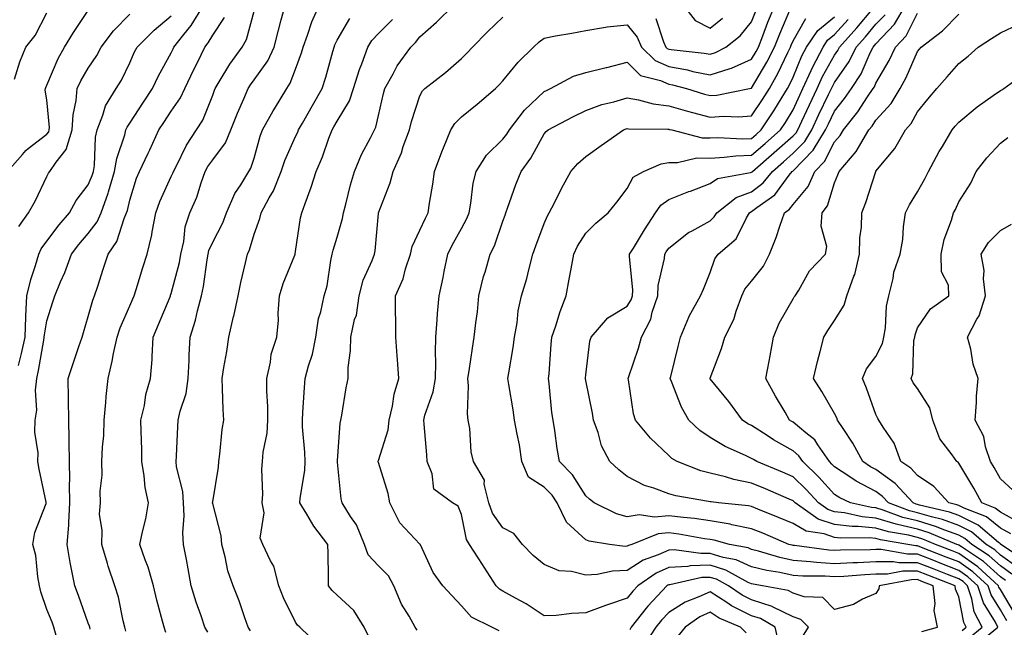
# Model space of a CAD drawing. Units: inches. Extents: x 1042403 to 1043918, y 7221338 to 7223978.
# Drawn here: x 1042981 to 1043219, y 7222262 to 7222409 of the extents above; entities that cross this region are included whole.
import ezdxf

# ---------------------------------------------------------------- set-up
doc = ezdxf.new("R2010")
doc.units = ezdxf.units.IN
doc.header["$MEASUREMENT"] = 0
doc.layers.add('Contour_10427221', color=7, linetype='Continuous', true_color=0xb28c49)

msp = doc.modelspace()

# ---------------------------------------------------------------- linework, layer by layer
at = {"layer": 'Contour_10427221'}
for points in [[(1042978.58, 7222371.92, 2908), (1042982.15, 7222376.02, 2908), (1042982.97, 7222377, 2908), (1042983.56, 7222377.43, 2908), (1042988.05, 7222380.92, 2908), (1042988.5, 7222381.47, 2908), (1042988.64, 7222381.92, 2908), (1042988.66, 7222382.53, 2908), (1042988.05, 7222389.17, 2908), (1042987.68, 7222391.55, 2908), (1042987.72, 7222391.92, 2908), (1042987.82, 7222392.15, 2908), (1042988.05, 7222392.7, 2908), (1042990.8, 7222399.17, 2908), (1042992.33, 7222401.92, 2908), (1042994.51, 7222405.46, 2908), (1042998.05, 7222410.75, 2908)], [(1042990.34, 7222259.63, 2905), (1042989.77, 7222261.92, 2905), (1042989.3, 7222263.17, 2905), (1042988.05, 7222266.18, 2905), (1042986.57, 7222270.44, 2905), (1042986.31, 7222271.92, 2905), (1042985.86, 7222274.11, 2905), (1042985.37, 7222279.24, 2905), (1042984.63, 7222281.92, 2905), (1042985.18, 7222284.79, 2905), (1042987.87, 7222291.74, 2905), (1042987.91, 7222291.92, 2905), (1042987.89, 7222292.08, 2905), (1042986.23, 7222300.1, 2905), (1042985.88, 7222301.92, 2905), (1042985.96, 7222304.01, 2905), (1042985.12, 7222308.99, 2905), (1042985.2, 7222311.92, 2905), (1042985.65, 7222314.32, 2905), (1042985.28, 7222319.15, 2905), (1042985.61, 7222321.92, 2905), (1042986.06, 7222323.91, 2905), (1042987.29, 7222331.16, 2905), (1042987.44, 7222331.92, 2905), (1042987.46, 7222332.51, 2905), (1042988.05, 7222335.83, 2905), (1042989.53, 7222340.44, 2905), (1042990, 7222341.92, 2905), (1042991.37, 7222345.24, 2905), (1042992.42, 7222347.55, 2905), (1042993.97, 7222351.92, 2905), (1042995.73, 7222354.24, 2905), (1042998.05, 7222356.94, 2905), (1043000.2, 7222359.77, 2905), (1043001.12, 7222361.92, 2905), (1043002.82, 7222366.69, 2905), (1043002.95, 7222367.02, 2905), (1043004.4, 7222371.92, 2905), (1043004.91, 7222375.06, 2905), (1043006.88, 7222380.75, 2905), (1043007.13, 7222381.92, 2905), (1043007.41, 7222382.56, 2905), (1043008.05, 7222383.52, 2905), (1043011.37, 7222388.6, 2905), (1043013.56, 7222391.92, 2905), (1043015, 7222394.97, 2905), (1043018.05, 7222400.53, 2905), (1043018.5, 7222401.47, 2905), (1043018.71, 7222401.92, 2905), (1043021.08, 7222404.95, 2905), (1043022.84, 7222407.13, 2905), (1043025.82, 7222411.92, 2905)], [(1043016.76, 7222260.63, 2902), (1043016.31, 7222261.92, 2902), (1043015.73, 7222264.24, 2902), (1043014.57, 7222268.44, 2902), (1043013.75, 7222271.92, 2902), (1043012.52, 7222276.39, 2902), (1043011.78, 7222278.19, 2902), (1043010.49, 7222281.92, 2902), (1043011.1, 7222284.97, 2902), (1043011.9, 7222288.07, 2902), (1043012.54, 7222291.92, 2902), (1043011.8, 7222295.67, 2902), (1043011.51, 7222298.46, 2902), (1043010.92, 7222301.92, 2902), (1043010.92, 7222304.79, 2902), (1043010.76, 7222309.21, 2902), (1043010.75, 7222311.92, 2902), (1043011.57, 7222315.44, 2902), (1043011.9, 7222318.07, 2902), (1043013.07, 7222321.92, 2902), (1043013.46, 7222326.51, 2902), (1043013.42, 7222327.29, 2902), (1043013.71, 7222331.92, 2902), (1043015.02, 7222334.95, 2902), (1043017.76, 7222341.63, 2902), (1043017.87, 7222341.92, 2902), (1043017.91, 7222342.06, 2902), (1043018.05, 7222342.45, 2902), (1043020.02, 7222349.95, 2902), (1043020.39, 7222351.92, 2902), (1043021.1, 7222354.97, 2902), (1043021.43, 7222358.54, 2902), (1043022.54, 7222361.92, 2902), (1043024.24, 7222365.73, 2902), (1043025.26, 7222369.13, 2902), (1043026.27, 7222371.92, 2902), (1043026.9, 7222373.07, 2902), (1043028.05, 7222374.69, 2902), (1043031.14, 7222378.83, 2902), (1043032.46, 7222381.92, 2902), (1043034.03, 7222385.94, 2902), (1043035.55, 7222389.42, 2902), (1043036.59, 7222391.92, 2902), (1043037.15, 7222392.82, 2902), (1043038.05, 7222394.01, 2902), (1043041.33, 7222398.64, 2902), (1043042.85, 7222401.92, 2902), (1043043.93, 7222406.04, 2902), (1043044.61, 7222408.48, 2902), (1043045.55, 7222411.92, 2902)], [(1043026.86, 7222260.73, 2901), (1043026.17, 7222261.92, 2901), (1043025.26, 7222264.71, 2901), (1043024.1, 7222267.97, 2901), (1043022.87, 7222271.92, 2901), (1043022.13, 7222276, 2901), (1043021.7, 7222278.27, 2901), (1043021.04, 7222281.92, 2901), (1043020.82, 7222284.69, 2901), (1043021.16, 7222288.81, 2901), (1043020.98, 7222291.92, 2901), (1043020.82, 7222294.69, 2901), (1043019.34, 7222300.63, 2901), (1043019.22, 7222301.92, 2901), (1043019.32, 7222303.19, 2901), (1043019.63, 7222310.34, 2901), (1043019.75, 7222311.92, 2901), (1043020.18, 7222314.05, 2901), (1043021.66, 7222318.31, 2901), (1043022.17, 7222321.92, 2901), (1043022.41, 7222326.28, 2901), (1043022.35, 7222327.62, 2901), (1043022.62, 7222331.92, 2901), (1043023.93, 7222336.04, 2901), (1043024.4, 7222338.27, 2901), (1043025.37, 7222341.92, 2901), (1043025.84, 7222344.13, 2901), (1043026.68, 7222350.55, 2901), (1043026.94, 7222351.92, 2901), (1043027.15, 7222352.82, 2901), (1043028.05, 7222354.83, 2901), (1043030.49, 7222359.48, 2901), (1043031.39, 7222361.92, 2901), (1043033.4, 7222366.57, 2901), (1043034.83, 7222368.7, 2901), (1043036.78, 7222371.92, 2901), (1043037.29, 7222372.68, 2901), (1043038.05, 7222375.12, 2901), (1043039.51, 7222380.46, 2901), (1043040.1, 7222381.92, 2901), (1043042.68, 7222386.55, 2901), (1043042.93, 7222387.04, 2901), (1043045.96, 7222391.92, 2901), (1043046.78, 7222393.19, 2901), (1043048.05, 7222396.63, 2901), (1043049.44, 7222400.53, 2901), (1043049.87, 7222401.92, 2901), (1043050.96, 7222404.83, 2901), (1043051.98, 7222407.99, 2901), (1043053.71, 7222411.92, 2901)], [(1043065.75, 7222259.62, 2898), (1043064.63, 7222261.92, 2898), (1043062.11, 7222265.98, 2898), (1043058.05, 7222269.67, 2898), (1043056.88, 7222270.75, 2898), (1043056.02, 7222271.92, 2898), (1043056, 7222273.97, 2898), (1043055.88, 7222279.75, 2898), (1043055.86, 7222281.92, 2898), (1043052.42, 7222286.3, 2898), (1043050.8, 7222289.17, 2898), (1043049.1, 7222291.92, 2898), (1043049.16, 7222293.03, 2898), (1043050.24, 7222299.73, 2898), (1043050.32, 7222301.92, 2898), (1043050.28, 7222304.15, 2898), (1043049.73, 7222310.24, 2898), (1043049.69, 7222311.92, 2898), (1043049.83, 7222313.7, 2898), (1043050.18, 7222319.79, 2898), (1043050.35, 7222321.92, 2898), (1043051.14, 7222325.01, 2898), (1043052.13, 7222327.84, 2898), (1043052.93, 7222331.92, 2898), (1043053.54, 7222336.43, 2898), (1043054.14, 7222338.01, 2898), (1043054.96, 7222341.92, 2898), (1043055.67, 7222344.3, 2898), (1043056.55, 7222350.42, 2898), (1043056.88, 7222351.92, 2898), (1043057.09, 7222352.88, 2898), (1043058.05, 7222356.06, 2898), (1043059.38, 7222360.59, 2898), (1043059.61, 7222361.92, 2898), (1043060.18, 7222364.05, 2898), (1043061.33, 7222368.64, 2898), (1043062.25, 7222371.92, 2898), (1043063.95, 7222376.02, 2898), (1043066.14, 7222380.01, 2898), (1043067.09, 7222381.92, 2898), (1043067.41, 7222382.56, 2898), (1043068.05, 7222385.44, 2898), (1043069.22, 7222390.75, 2898), (1043069.55, 7222391.92, 2898), (1043071.57, 7222395.44, 2898), (1043072.58, 7222397.39, 2898), (1043075.84, 7222401.92, 2898), (1043076.94, 7222403.03, 2898), (1043078.05, 7222404.42, 2898), (1043082.07, 7222407.9, 2898), (1043086.16, 7222411.92, 2898)], [(1043097.15, 7222261.02, 2896), (1043095.41, 7222261.92, 2896), (1043090.49, 7222264.36, 2896), (1043088.05, 7222267.08, 2896), (1043085.71, 7222269.58, 2896), (1043083.54, 7222271.92, 2896), (1043081.23, 7222275.1, 2896), (1043078.19, 7222281.78, 2896), (1043078.11, 7222281.92, 2896), (1043078.09, 7222281.96, 2896), (1043078.05, 7222281.98, 2896), (1043073.21, 7222287.08, 2896), (1043070.75, 7222291.92, 2896), (1043070.35, 7222294.22, 2896), (1043068.05, 7222301.65, 2896), (1043067.99, 7222301.86, 2896), (1043067.97, 7222301.92, 2896), (1043067.99, 7222301.98, 2896), (1043068.05, 7222302.17, 2896), (1043070.39, 7222309.58, 2896), (1043070.63, 7222311.92, 2896), (1043071.41, 7222315.28, 2896), (1043071.84, 7222318.13, 2896), (1043072.95, 7222321.92, 2896), (1043072.62, 7222326.49, 2896), (1043072.54, 7222327.43, 2896), (1043072.21, 7222331.92, 2896), (1043072.21, 7222336.08, 2896), (1043072.15, 7222337.82, 2896), (1043072.17, 7222341.92, 2896), (1043073.97, 7222346, 2896), (1043074.57, 7222348.44, 2896), (1043075.73, 7222351.92, 2896), (1043076.17, 7222353.8, 2896), (1043078.05, 7222357.74, 2896), (1043079.36, 7222360.61, 2896), (1043080.04, 7222361.92, 2896), (1043080.37, 7222364.24, 2896), (1043081.12, 7222368.85, 2896), (1043081.53, 7222371.92, 2896), (1043083.3, 7222376.67, 2896), (1043083.71, 7222377.58, 2896), (1043085.51, 7222381.92, 2896), (1043086.47, 7222383.5, 2896), (1043088.05, 7222385.06, 2896), (1043091.84, 7222388.13, 2896), (1043096.29, 7222391.92, 2896), (1043097.17, 7222392.8, 2896), (1043098.05, 7222393.76, 2896), (1043101.7, 7222398.27, 2896), (1043105.43, 7222401.92, 2896), (1043106.82, 7222403.15, 2896), (1043108.05, 7222404.07, 2896), (1043110.73, 7222404.6, 2896), (1043114.69, 7222405.28, 2896), (1043118.05, 7222405.96, 2896), (1043122.82, 7222406.69, 2896), (1043123.17, 7222406.8, 2896), (1043128.05, 7222407.31, 2896), (1043130.45, 7222404.32, 2896), (1043131.53, 7222401.92, 2896), (1043134.81, 7222398.68, 2896), (1043138.05, 7222397.21, 2896), (1043142.56, 7222396.43, 2896), (1043143.91, 7222396.06, 2896), (1043148.05, 7222395.22, 2896), (1043152.89, 7222396.76, 2896), (1043153.17, 7222396.8, 2896), (1043158.05, 7222398.99, 2896), (1043159.14, 7222400.83, 2896), (1043159.69, 7222401.92, 2896), (1043160.75, 7222404.62, 2896), (1043162, 7222407.97, 2896), (1043163.64, 7222411.92, 2896)], [(1043199.1, 7222260.87, 2895), (1043202.93, 7222261.92, 2895), (1043202.11, 7222265.98, 2895), (1043202.35, 7222267.62, 2895), (1043201.86, 7222271.92, 2895), (1043199.1, 7222272.97, 2895), (1043198.05, 7222273.4, 2895), (1043196.59, 7222273.38, 2895), (1043188.81, 7222271.92, 2895), (1043188.77, 7222271.2, 2895), (1043188.05, 7222270.1, 2895), (1043184.79, 7222268.66, 2895), (1043182.6, 7222267.37, 2895), (1043178.05, 7222266.22, 2895), (1043175.26, 7222269.13, 2895), (1043170.73, 7222269.24, 2895), (1043168.05, 7222270.18, 2895), (1043166.88, 7222270.75, 2895), (1043160.69, 7222271.92, 2895), (1043158.42, 7222272.29, 2895), (1043158.05, 7222272.37, 2895), (1043157.23, 7222272.74, 2895), (1043151.82, 7222275.69, 2895), (1043148.05, 7222276.86, 2895), (1043143.26, 7222276.71, 2895), (1043142.7, 7222276.57, 2895), (1043138.05, 7222276.35, 2895), (1043135, 7222274.97, 2895), (1043130.57, 7222271.92, 2895), (1043129.36, 7222270.61, 2895), (1043128.05, 7222268.93, 2895), (1043123.54, 7222267.41, 2895), (1043122.78, 7222267.19, 2895), (1043118.05, 7222265.38, 2895), (1043114.71, 7222265.26, 2895), (1043110.9, 7222264.77, 2895), (1043108.05, 7222264.65, 2895), (1043103.67, 7222267.55, 2895), (1043101.06, 7222268.91, 2895), (1043098.05, 7222270.59, 2895), (1043097.23, 7222271.1, 2895), (1043096.47, 7222271.92, 2895), (1043093.56, 7222276.41, 2895), (1043093.17, 7222277.04, 2895), (1043089.96, 7222281.92, 2895), (1043089.26, 7222283.13, 2895), (1043088.05, 7222289.13, 2895), (1043087.25, 7222291.12, 2895), (1043085.92, 7222291.92, 2895), (1043081.37, 7222295.24, 2895), (1043081.02, 7222298.95, 2895), (1043079.79, 7222301.92, 2895), (1043079.69, 7222303.56, 2895), (1043079.05, 7222310.92, 2895), (1043078.99, 7222311.92, 2895), (1043079.26, 7222313.13, 2895), (1043081.25, 7222318.72, 2895), (1043081.78, 7222321.92, 2895), (1043081.9, 7222325.77, 2895), (1043081.76, 7222328.21, 2895), (1043081.88, 7222331.92, 2895), (1043082.23, 7222336.1, 2895), (1043082.31, 7222337.66, 2895), (1043082.7, 7222341.92, 2895), (1043083.66, 7222346.31, 2895), (1043083.91, 7222347.78, 2895), (1043084.77, 7222351.92, 2895), (1043085.82, 7222354.15, 2895), (1043088.05, 7222358.17, 2895), (1043089.38, 7222360.59, 2895), (1043089.91, 7222361.92, 2895), (1043090.35, 7222364.22, 2895), (1043090.92, 7222369.05, 2895), (1043091.59, 7222371.92, 2895), (1043094.14, 7222375.83, 2895), (1043098.05, 7222379.67, 2895), (1043099.03, 7222380.94, 2895), (1043099.61, 7222381.92, 2895), (1043103.28, 7222386.69, 2895), (1043108.05, 7222391.18, 2895), (1043108.54, 7222391.43, 2895), (1043109.55, 7222391.92, 2895), (1043115.06, 7222394.91, 2895), (1043118.05, 7222395.77, 2895), (1043122.99, 7222396.98, 2895), (1043123.15, 7222397.02, 2895), (1043128.05, 7222398.25, 2895), (1043131.23, 7222395.1, 2895), (1043136.08, 7222393.89, 2895), (1043138.05, 7222392.99, 2895), (1043138.97, 7222392.84, 2895), (1043142.37, 7222391.92, 2895), (1043146.68, 7222390.55, 2895), (1043148.05, 7222390.2, 2895), (1043149.67, 7222390.3, 2895), (1043157.54, 7222391.92, 2895), (1043157.97, 7222392, 2895), (1043158.05, 7222392.04, 2895), (1043161.72, 7222398.25, 2895), (1043163.56, 7222401.92, 2895), (1043164.83, 7222405.14, 2895), (1043167.5, 7222411.37, 2895)], [(1043219.61, 7222263.48, 2891), (1043218.05, 7222266.1, 2891), (1043215.84, 7222269.71, 2891), (1043215.1, 7222271.92, 2891), (1043211.43, 7222275.3, 2891), (1043208.05, 7222277.68, 2891), (1043204.98, 7222278.85, 2891), (1043198.64, 7222281.33, 2891), (1043198.05, 7222281.57, 2891), (1043197.7, 7222281.57, 2891), (1043195.76, 7222281.92, 2891), (1043189.16, 7222283.03, 2891), (1043188.05, 7222283.37, 2891), (1043186.47, 7222283.5, 2891), (1043179.53, 7222283.4, 2891), (1043178.05, 7222283.58, 2891), (1043175.55, 7222284.42, 2891), (1043171.21, 7222285.08, 2891), (1043168.05, 7222286.94, 2891), (1043164.53, 7222288.4, 2891), (1043159.55, 7222290.42, 2891), (1043158.05, 7222291.04, 2891), (1043157.31, 7222291.18, 2891), (1043150.04, 7222291.92, 2891), (1043148.28, 7222292.15, 2891), (1043148.05, 7222292.21, 2891), (1043147.68, 7222292.29, 2891), (1043139.75, 7222293.62, 2891), (1043138.05, 7222294.15, 2891), (1043134.48, 7222295.49, 2891), (1043132.25, 7222296.12, 2891), (1043128.05, 7222298.31, 2891), (1043126.02, 7222299.89, 2891), (1043123.85, 7222301.92, 2891), (1043121.84, 7222305.71, 2891), (1043121.04, 7222308.93, 2891), (1043119.94, 7222311.92, 2891), (1043119.69, 7222313.56, 2891), (1043118.05, 7222321.45, 2891), (1043117.97, 7222321.84, 2891), (1043117.97, 7222321.92, 2891), (1043117.97, 7222322, 2891), (1043118.05, 7222322.86, 2891), (1043119.05, 7222330.92, 2891), (1043119.36, 7222331.92, 2891), (1043123.4, 7222336.57, 2891), (1043128.05, 7222339.4, 2891), (1043129.01, 7222340.96, 2891), (1043129.34, 7222341.92, 2891), (1043129.42, 7222343.29, 2891), (1043128.58, 7222351.39, 2891), (1043128.62, 7222351.92, 2891), (1043129.53, 7222353.4, 2891), (1043132.19, 7222357.78, 2891), (1043134.87, 7222361.92, 2891), (1043136.16, 7222363.81, 2891), (1043138.05, 7222365.16, 2891), (1043142.91, 7222367.06, 2891), (1043143.32, 7222367.19, 2891), (1043148.05, 7222368.97, 2891), (1043149.79, 7222370.18, 2891), (1043157.76, 7222371.63, 2891), (1043158.05, 7222371.74, 2891), (1043158.15, 7222371.82, 2891), (1043158.25, 7222371.92, 2891), (1043163.52, 7222376.45, 2891), (1043168.05, 7222380.47, 2891), (1043168.77, 7222381.2, 2891), (1043169.2, 7222381.92, 2891), (1043170.2, 7222384.07, 2891), (1043171.98, 7222387.99, 2891), (1043173.85, 7222391.92, 2891), (1043175.18, 7222394.79, 2891), (1043178.05, 7222399.99, 2891), (1043178.85, 7222401.12, 2891), (1043179.24, 7222401.92, 2891), (1043183.42, 7222406.55, 2891), (1043187.21, 7222411.08, 2891)], [(1043134.96, 7222408.83, 2897), (1043136.78, 7222403.19, 2897), (1043137.35, 7222401.92, 2897), (1043137.7, 7222401.57, 2897), (1043138.05, 7222401.41, 2897), (1043138.66, 7222401.31, 2897), (1043146.6, 7222400.47, 2897), (1043148.05, 7222400.18, 2897), (1043149.38, 7222400.59, 2897), (1043151.84, 7222401.92, 2897), (1043155.32, 7222404.65, 2897), (1043158.05, 7222408.01, 2897), (1043159.12, 7222410.85, 2897)], [(1043219.3, 7222273.17, 2889), (1043218.05, 7222274.09, 2889), (1043213.95, 7222277.82, 2889), (1043208.66, 7222281.31, 2889), (1043208.05, 7222281.74, 2889), (1043207.91, 7222281.78, 2889), (1043207.58, 7222281.92, 2889), (1043200.86, 7222284.73, 2889), (1043198.05, 7222285.57, 2889), (1043193.23, 7222286.74, 2889), (1043192.93, 7222286.8, 2889), (1043188.05, 7222288.27, 2889), (1043184.71, 7222288.58, 2889), (1043180.47, 7222289.5, 2889), (1043178.05, 7222289.77, 2889), (1043176.45, 7222290.32, 2889), (1043174.16, 7222291.92, 2889), (1043171.25, 7222295.12, 2889), (1043168.05, 7222298.25, 2889), (1043165.47, 7222299.34, 2889), (1043159.32, 7222301.92, 2889), (1043158.5, 7222302.37, 2889), (1043158.05, 7222302.66, 2889), (1043156.59, 7222303.38, 2889), (1043151.68, 7222305.55, 2889), (1043148.05, 7222307.74, 2889), (1043145.53, 7222309.4, 2889), (1043142.93, 7222311.92, 2889), (1043141.17, 7222315.05, 2889), (1043138.75, 7222321.22, 2889), (1043138.44, 7222321.92, 2889), (1043138.56, 7222322.43, 2889), (1043140.3, 7222329.67, 2889), (1043140.86, 7222331.92, 2889), (1043142.87, 7222336.74, 2889), (1043142.95, 7222337.02, 2889), (1043145.76, 7222341.92, 2889), (1043146.45, 7222343.52, 2889), (1043148.05, 7222347.55, 2889), (1043149.16, 7222350.81, 2889), (1043150, 7222351.92, 2889), (1043154.32, 7222355.65, 2889), (1043156.82, 7222360.69, 2889), (1043157.58, 7222361.92, 2889), (1043157.84, 7222362.13, 2889), (1043158.05, 7222362.21, 2889), (1043159.34, 7222363.21, 2889), (1043163.67, 7222366.3, 2889), (1043167.13, 7222371, 2889), (1043167.85, 7222371.92, 2889), (1043167.97, 7222372, 2889), (1043168.05, 7222372.08, 2889), (1043172.93, 7222377.04, 2889), (1043175.88, 7222381.92, 2889), (1043176.57, 7222383.4, 2889), (1043178.05, 7222386.45, 2889), (1043180.49, 7222389.48, 2889), (1043182.15, 7222391.92, 2889), (1043184.48, 7222395.49, 2889), (1043186.64, 7222400.51, 2889), (1043187.35, 7222401.92, 2889), (1043187.68, 7222402.29, 2889), (1043188.05, 7222402.74, 2889), (1043192.52, 7222407.45, 2889), (1043195.16, 7222411.92, 2889)], [(1043141.64, 7222411.92, 2898), (1043144.44, 7222408.31, 2898), (1043148.05, 7222406.47, 2898), (1043151.04, 7222408.93, 2898)], [(1042980.28, 7222394.15, 2909), (1042981.57, 7222398.4, 2909), (1042983.01, 7222401.92, 2909), (1042985.24, 7222404.73, 2909), (1042988.05, 7222410.16, 2909)], [(1042981.17, 7222325.05, 2906), (1042981.96, 7222328.01, 2906), (1042982.78, 7222331.92, 2906), (1042982.97, 7222336.84, 2906), (1042982.97, 7222337, 2906), (1042983.23, 7222341.92, 2906), (1042984.16, 7222345.81, 2906), (1042985.34, 7222349.21, 2906), (1042986.1, 7222351.92, 2906), (1042986.7, 7222353.27, 2906), (1042988.05, 7222355.05, 2906), (1042990.98, 7222358.99, 2906), (1042993.5, 7222361.92, 2906), (1042995.1, 7222364.87, 2906), (1042998.05, 7222368.68, 2906), (1042999.01, 7222370.96, 2906), (1042999.28, 7222371.92, 2906), (1042999.51, 7222373.38, 2906), (1042999.77, 7222380.2, 2906), (1043000.16, 7222381.92, 2906), (1043001.59, 7222385.46, 2906), (1043002.23, 7222387.74, 2906), (1043004.75, 7222391.92, 2906), (1043006.04, 7222393.93, 2906), (1043008.05, 7222398.09, 2906), (1043009.22, 7222400.75, 2906), (1043009.85, 7222401.92, 2906), (1043013.95, 7222406.02, 2906), (1043018.05, 7222409.44, 2906)], [(1042981.33, 7222358.64, 2907), (1042983.6, 7222361.92, 2907), (1042985.2, 7222364.77, 2907), (1042988.05, 7222370.65, 2907), (1042988.46, 7222371.51, 2907), (1042988.77, 7222371.92, 2907), (1042990.28, 7222374.15, 2907), (1042992.74, 7222377.23, 2907), (1042994.18, 7222381.92, 2907), (1042994.38, 7222385.59, 2907), (1042995.14, 7222389.01, 2907), (1042995.35, 7222391.92, 2907), (1042996.21, 7222393.76, 2907), (1042998.05, 7222396.82, 2907), (1043000.1, 7222399.87, 2907), (1043001.19, 7222401.92, 2907), (1043004.1, 7222405.87, 2907), (1043008.05, 7222409.83, 2907)], [(1042998.52, 7222261.45, 2904), (1042998.4, 7222261.92, 2904), (1042998.32, 7222262.19, 2904), (1042998.05, 7222262.94, 2904), (1042995.71, 7222269.58, 2904), (1042994.77, 7222271.92, 2904), (1042994.03, 7222275.94, 2904), (1042993.67, 7222277.55, 2904), (1042992.97, 7222281.92, 2904), (1042993.38, 7222286.59, 2904), (1042993.32, 7222287.19, 2904), (1042993.62, 7222291.92, 2904), (1042993.54, 7222296.43, 2904), (1042993.6, 7222297.47, 2904), (1042993.5, 7222301.92, 2904), (1042993.4, 7222306.57, 2904), (1042993.46, 7222307.33, 2904), (1042993.34, 7222311.92, 2904), (1042993.25, 7222316.72, 2904), (1042993.28, 7222317.15, 2904), (1042993.19, 7222321.92, 2904), (1042994.42, 7222325.55, 2904), (1042995.76, 7222329.63, 2904), (1042996.53, 7222331.92, 2904), (1042996.9, 7222333.07, 2904), (1042998.05, 7222336.88, 2904), (1042999.14, 7222340.83, 2904), (1042999.57, 7222341.92, 2904), (1043000.34, 7222344.21, 2904), (1043001.66, 7222348.31, 2904), (1043002.85, 7222351.92, 2904), (1043004.96, 7222355.01, 2904), (1043006.68, 7222360.55, 2904), (1043007.27, 7222361.92, 2904), (1043007.48, 7222362.49, 2904), (1043008.05, 7222364.99, 2904), (1043009.71, 7222370.26, 2904), (1043010.39, 7222371.92, 2904), (1043012.48, 7222376.35, 2904), (1043012.85, 7222377.12, 2904), (1043015.04, 7222381.92, 2904), (1043016.23, 7222383.74, 2904), (1043018.05, 7222386.49, 2904), (1043020.26, 7222389.71, 2904), (1043021.31, 7222391.92, 2904), (1043023.5, 7222396.47, 2904), (1043024.36, 7222398.23, 2904), (1043026.17, 7222401.92, 2904), (1043027, 7222402.97, 2904), (1043028.05, 7222404.79, 2904), (1043030.92, 7222409.05, 2904)], [(1043007.11, 7222260.98, 2903), (1043006.88, 7222261.92, 2903), (1043006.47, 7222263.5, 2903), (1043005.32, 7222269.19, 2903), (1043004.46, 7222271.92, 2903), (1043002.82, 7222276.69, 2903), (1043002.68, 7222277.29, 2903), (1043001.29, 7222281.92, 2903), (1043001.43, 7222285.3, 2903), (1043000.78, 7222289.19, 2903), (1043000.96, 7222291.92, 2903), (1043000.92, 7222294.79, 2903), (1043001.39, 7222298.58, 2903), (1043001.35, 7222301.92, 2903), (1043001.47, 7222305.34, 2903), (1043001.78, 7222308.19, 2903), (1043001.88, 7222311.92, 2903), (1043002.27, 7222316.14, 2903), (1043002.37, 7222317.6, 2903), (1043002.8, 7222321.92, 2903), (1043003.83, 7222326.14, 2903), (1043004.14, 7222328.01, 2903), (1043005, 7222331.92, 2903), (1043005.76, 7222334.21, 2903), (1043008.05, 7222339.46, 2903), (1043008.79, 7222341.18, 2903), (1043009.1, 7222341.92, 2903), (1043009.59, 7222343.46, 2903), (1043011.21, 7222348.76, 2903), (1043012.25, 7222351.92, 2903), (1043013.36, 7222356.61, 2903), (1043013.44, 7222357.31, 2903), (1043014.32, 7222361.92, 2903), (1043015.3, 7222364.67, 2903), (1043018.05, 7222370.69, 2903), (1043018.46, 7222371.51, 2903), (1043018.62, 7222371.92, 2903), (1043019.26, 7222373.13, 2903), (1043021.7, 7222378.27, 2903), (1043024.16, 7222381.92, 2903), (1043025.67, 7222384.3, 2903), (1043028.05, 7222390.28, 2903), (1043028.48, 7222391.49, 2903), (1043028.67, 7222391.92, 2903), (1043029.65, 7222393.52, 2903), (1043032.15, 7222397.82, 2903), (1043035.18, 7222401.92, 2903), (1043036.23, 7222403.74, 2903), (1043038.05, 7222410.59, 2903)], [(1043037.17, 7222261.04, 2900), (1043036.6, 7222261.92, 2900), (1043035.78, 7222264.19, 2900), (1043034.4, 7222268.27, 2900), (1043032.99, 7222271.92, 2900), (1043031.7, 7222275.57, 2900), (1043031.08, 7222278.89, 2900), (1043030.24, 7222281.92, 2900), (1043030.1, 7222283.97, 2900), (1043028.05, 7222291.74, 2900), (1043028.01, 7222291.88, 2900), (1043028.01, 7222291.92, 2900), (1043028.01, 7222291.96, 2900), (1043028.05, 7222292.21, 2900), (1043029.46, 7222300.51, 2900), (1043029.53, 7222301.92, 2900), (1043029.81, 7222303.68, 2900), (1043030.35, 7222309.62, 2900), (1043030.76, 7222311.92, 2900), (1043030.61, 7222314.48, 2900), (1043030.45, 7222319.52, 2900), (1043030.34, 7222321.92, 2900), (1043030.73, 7222324.6, 2900), (1043031.49, 7222328.48, 2900), (1043031.94, 7222331.92, 2900), (1043033.09, 7222336.88, 2900), (1043033.13, 7222337, 2900), (1043034.2, 7222341.92, 2900), (1043034.87, 7222345.1, 2900), (1043035.96, 7222349.83, 2900), (1043036.41, 7222351.92, 2900), (1043036.94, 7222353.03, 2900), (1043038.05, 7222356.74, 2900), (1043039.42, 7222360.55, 2900), (1043039.75, 7222361.92, 2900), (1043041.66, 7222365.53, 2900), (1043042.7, 7222367.27, 2900), (1043044.55, 7222371.92, 2900), (1043045.43, 7222374.54, 2900), (1043048.05, 7222380.34, 2900), (1043048.58, 7222381.39, 2900), (1043048.77, 7222381.92, 2900), (1043049.69, 7222383.56, 2900), (1043052.11, 7222387.86, 2900), (1043054.44, 7222391.92, 2900), (1043055.32, 7222394.65, 2900), (1043057, 7222400.87, 2900), (1043057.33, 7222401.92, 2900), (1043057.52, 7222402.45, 2900), (1043058.05, 7222403.56, 2900), (1043061.12, 7222408.85, 2900)], [(1043053.64, 7222257.51, 2899), (1043049.09, 7222261.92, 2899), (1043048.54, 7222262.41, 2899), (1043048.05, 7222263.13, 2899), (1043045.16, 7222269.03, 2899), (1043044.01, 7222271.92, 2899), (1043042.82, 7222276.69, 2899), (1043042, 7222277.97, 2899), (1043040.12, 7222281.92, 2899), (1043039.51, 7222283.38, 2899), (1043040.45, 7222289.52, 2899), (1043040.02, 7222291.92, 2899), (1043040.16, 7222294.03, 2899), (1043039.94, 7222300.03, 2899), (1043040.1, 7222301.92, 2899), (1043040.26, 7222304.13, 2899), (1043041.21, 7222308.76, 2899), (1043041.35, 7222311.92, 2899), (1043041.33, 7222315.2, 2899), (1043041.12, 7222318.85, 2899), (1043041.1, 7222321.92, 2899), (1043042, 7222325.87, 2899), (1043042.15, 7222327.82, 2899), (1043043.54, 7222331.92, 2899), (1043043.95, 7222336.02, 2899), (1043043.85, 7222337.72, 2899), (1043044.14, 7222341.92, 2899), (1043045.08, 7222344.89, 2899), (1043047.85, 7222351.72, 2899), (1043047.93, 7222351.92, 2899), (1043047.95, 7222352.02, 2899), (1043048.05, 7222352.58, 2899), (1043049.24, 7222360.73, 2899), (1043049.53, 7222361.92, 2899), (1043050.34, 7222364.21, 2899), (1043051.82, 7222368.15, 2899), (1043053.03, 7222371.92, 2899), (1043054.57, 7222375.4, 2899), (1043056.08, 7222379.95, 2899), (1043056.84, 7222381.92, 2899), (1043057.27, 7222382.7, 2899), (1043058.05, 7222384.05, 2899), (1043061.02, 7222388.95, 2899), (1043062.05, 7222391.92, 2899), (1043063.48, 7222396.49, 2899), (1043064.03, 7222397.9, 2899), (1043065.45, 7222401.92, 2899), (1043066.47, 7222403.5, 2899), (1043068.05, 7222405.22, 2899), (1043071.39, 7222408.58, 2899)], [(1043077.37, 7222261.24, 2897), (1043076.88, 7222261.92, 2897), (1043075.41, 7222264.56, 2897), (1043073.62, 7222267.49, 2897), (1043071.74, 7222271.92, 2897), (1043070.45, 7222274.32, 2897), (1043068.05, 7222276.74, 2897), (1043065.53, 7222279.4, 2897), (1043064.69, 7222281.92, 2897), (1043062.76, 7222286.63, 2897), (1043061.33, 7222288.64, 2897), (1043059.26, 7222291.92, 2897), (1043059.05, 7222292.92, 2897), (1043058.19, 7222301.78, 2897), (1043058.17, 7222301.92, 2897), (1043058.19, 7222302.06, 2897), (1043058.79, 7222311.18, 2897), (1043058.99, 7222311.92, 2897), (1043059.2, 7222313.07, 2897), (1043060.26, 7222319.71, 2897), (1043060.71, 7222321.92, 2897), (1043060.76, 7222324.63, 2897), (1043061.29, 7222328.68, 2897), (1043061.35, 7222331.92, 2897), (1043062.29, 7222336.16, 2897), (1043062.72, 7222337.25, 2897), (1043063.4, 7222341.92, 2897), (1043064.32, 7222345.65, 2897), (1043066.51, 7222350.38, 2897), (1043067.05, 7222351.92, 2897), (1043067.23, 7222352.74, 2897), (1043068.05, 7222361.76, 2897), (1043068.07, 7222361.9, 2897), (1043068.07, 7222361.94, 2897), (1043070.84, 7222369.13, 2897), (1043071.57, 7222371.92, 2897), (1043073.58, 7222376.39, 2897), (1043074.03, 7222377.9, 2897), (1043075.51, 7222381.92, 2897), (1043076.04, 7222383.93, 2897), (1043078.05, 7222390.18, 2897), (1043078.64, 7222391.33, 2897), (1043079.22, 7222391.92, 2897), (1043084.18, 7222395.79, 2897), (1043088.05, 7222399.13, 2897), (1043089.46, 7222400.51, 2897), (1043090.75, 7222401.92, 2897), (1043094.38, 7222405.59, 2897), (1043098.05, 7222409.17, 2897)], [(1043208.85, 7222261.12, 2894), (1043209.83, 7222261.92, 2894), (1043209.22, 7222263.09, 2894), (1043208.05, 7222269.22, 2894), (1043207.23, 7222271.1, 2894), (1043207.13, 7222271.92, 2894), (1043200.59, 7222274.46, 2894), (1043198.05, 7222275.44, 2894), (1043194.53, 7222275.44, 2894), (1043190.86, 7222274.73, 2894), (1043188.05, 7222274.73, 2894), (1043185.37, 7222274.6, 2894), (1043180.3, 7222274.17, 2894), (1043178.05, 7222274.05, 2894), (1043175.76, 7222274.21, 2894), (1043170.39, 7222274.26, 2894), (1043168.05, 7222274.42, 2894), (1043164.85, 7222275.12, 2894), (1043161.74, 7222275.61, 2894), (1043158.05, 7222276.53, 2894), (1043154.32, 7222278.19, 2894), (1043151.19, 7222278.78, 2894), (1043148.05, 7222279.75, 2894), (1043145.82, 7222279.69, 2894), (1043139.38, 7222280.59, 2894), (1043138.05, 7222280.53, 2894), (1043135.51, 7222279.38, 2894), (1043131.9, 7222278.07, 2894), (1043128.05, 7222275.65, 2894), (1043124.48, 7222275.49, 2894), (1043120.8, 7222274.67, 2894), (1043118.05, 7222274.5, 2894), (1043114.61, 7222275.36, 2894), (1043111.64, 7222275.51, 2894), (1043108.05, 7222277.02, 2894), (1043105.34, 7222279.21, 2894), (1043102.76, 7222281.92, 2894), (1043100.69, 7222284.56, 2894), (1043098.05, 7222285.88, 2894), (1043095.57, 7222289.44, 2894), (1043094.69, 7222291.92, 2894), (1043093.54, 7222296.43, 2894), (1043093.58, 7222297.45, 2894), (1043090.98, 7222301.92, 2894), (1043090.41, 7222304.28, 2894), (1043090.08, 7222309.89, 2894), (1043089.71, 7222311.92, 2894), (1043089.55, 7222313.42, 2894), (1043089.77, 7222320.2, 2894), (1043089.63, 7222321.92, 2894), (1043089.94, 7222323.81, 2894), (1043090.71, 7222329.26, 2894), (1043091.14, 7222331.92, 2894), (1043091.51, 7222335.38, 2894), (1043091.9, 7222338.07, 2894), (1043092.27, 7222341.92, 2894), (1043093.4, 7222346.57, 2894), (1043093.77, 7222347.64, 2894), (1043094.98, 7222351.92, 2894), (1043096, 7222353.97, 2894), (1043098.05, 7222359.93, 2894), (1043098.58, 7222361.39, 2894), (1043098.77, 7222361.92, 2894), (1043099.2, 7222363.07, 2894), (1043101.19, 7222368.78, 2894), (1043102.44, 7222371.92, 2894), (1043104.83, 7222375.14, 2894), (1043108.05, 7222381.02, 2894), (1043108.46, 7222381.51, 2894), (1043108.95, 7222381.92, 2894), (1043114.89, 7222385.08, 2894), (1043118.05, 7222386.65, 2894), (1043121.9, 7222388.07, 2894), (1043124.83, 7222388.7, 2894), (1043128.05, 7222389.65, 2894), (1043130.76, 7222389.21, 2894), (1043134.34, 7222388.21, 2894), (1043138.05, 7222387.72, 2894), (1043142.56, 7222386.43, 2894), (1043143.83, 7222386.14, 2894), (1043148.05, 7222385.03, 2894), (1043151.37, 7222385.24, 2894), (1043154.92, 7222385.05, 2894), (1043158.05, 7222385.3, 2894), (1043160.71, 7222389.26, 2894), (1043162.33, 7222391.92, 2894), (1043164.4, 7222395.57, 2894), (1043166.78, 7222400.65, 2894), (1043167.41, 7222401.92, 2894), (1043167.6, 7222402.37, 2894), (1043168.05, 7222403.44, 2894), (1043171.12, 7222408.85, 2894)], [(1043210.57, 7222259.4, 2893), (1043213.66, 7222261.92, 2893), (1043211.76, 7222265.63, 2893), (1043211.16, 7222268.81, 2893), (1043210.12, 7222271.92, 2893), (1043209.05, 7222272.92, 2893), (1043208.05, 7222273.6, 2893), (1043205.3, 7222274.67, 2893), (1043202.05, 7222275.92, 2893), (1043198.05, 7222277.49, 2893), (1043193.6, 7222277.47, 2893), (1043192.25, 7222277.72, 2893), (1043188.05, 7222277.7, 2893), (1043183.62, 7222277.49, 2893), (1043182.5, 7222277.47, 2893), (1043178.05, 7222277.25, 2893), (1043173.67, 7222277.55, 2893), (1043172.25, 7222277.72, 2893), (1043168.05, 7222278.03, 2893), (1043164.85, 7222278.72, 2893), (1043159.69, 7222280.28, 2893), (1043158.05, 7222280.69, 2893), (1043157.19, 7222281.06, 2893), (1043152.68, 7222281.92, 2893), (1043149.03, 7222282.9, 2893), (1043148.05, 7222283.07, 2893), (1043146.7, 7222283.27, 2893), (1043140.49, 7222284.36, 2893), (1043138.05, 7222284.69, 2893), (1043135.53, 7222284.44, 2893), (1043129.12, 7222281.92, 2893), (1043128.34, 7222281.63, 2893), (1043128.05, 7222281.45, 2893), (1043127.56, 7222281.43, 2893), (1043123.77, 7222281.92, 2893), (1043118.83, 7222282.7, 2893), (1043118.05, 7222283.01, 2893), (1043113.42, 7222287.29, 2893), (1043111.17, 7222291.92, 2893), (1043109.91, 7222293.78, 2893), (1043108.05, 7222295.69, 2893), (1043104.24, 7222298.11, 2893), (1043102.64, 7222301.92, 2893), (1043102.03, 7222305.9, 2893), (1043101.47, 7222308.5, 2893), (1043100.88, 7222311.92, 2893), (1043100.55, 7222314.42, 2893), (1043099.46, 7222320.51, 2893), (1043099.26, 7222321.92, 2893), (1043099.46, 7222323.33, 2893), (1043100.57, 7222329.4, 2893), (1043100.88, 7222331.92, 2893), (1043101.51, 7222335.38, 2893), (1043101.7, 7222338.27, 2893), (1043102.56, 7222341.92, 2893), (1043103.87, 7222346.1, 2893), (1043104.3, 7222348.17, 2893), (1043105.3, 7222351.92, 2893), (1043106.04, 7222353.93, 2893), (1043108.05, 7222359.32, 2893), (1043108.79, 7222361.18, 2893), (1043109.22, 7222361.92, 2893), (1043110.47, 7222364.34, 2893), (1043112.19, 7222367.78, 2893), (1043114.46, 7222371.92, 2893), (1043116.12, 7222373.85, 2893), (1043118.05, 7222375.53, 2893), (1043121.78, 7222378.19, 2893), (1043127.17, 7222381.92, 2893), (1043127.78, 7222382.19, 2893), (1043128.05, 7222382.27, 2893), (1043128.34, 7222382.21, 2893), (1043137.85, 7222382.12, 2893), (1043138.05, 7222382.1, 2893), (1043138.19, 7222382.06, 2893), (1043138.77, 7222381.92, 2893), (1043146.14, 7222380.01, 2893), (1043148.05, 7222380.01, 2893), (1043149.89, 7222380.08, 2893), (1043155.94, 7222379.81, 2893), (1043158.05, 7222379.89, 2893), (1043159.14, 7222380.83, 2893), (1043160.37, 7222381.92, 2893), (1043163.4, 7222386.57, 2893), (1043164.5, 7222388.37, 2893), (1043166.68, 7222391.92, 2893), (1043167.17, 7222392.8, 2893), (1043168.05, 7222394.65, 2893), (1043170.2, 7222399.77, 2893), (1043171.33, 7222401.92, 2893), (1043174.05, 7222405.92, 2893), (1043178.05, 7222409.21, 2893)], [(1043212.29, 7222257.68, 2892), (1043217.46, 7222261.92, 2892), (1043216.86, 7222263.11, 2892), (1043213.97, 7222267.84, 2892), (1043212.62, 7222271.92, 2892), (1043210.24, 7222274.11, 2892), (1043208.05, 7222275.63, 2892), (1043203.52, 7222277.39, 2892), (1043201.98, 7222277.99, 2892), (1043198.05, 7222279.52, 2892), (1043195.65, 7222279.52, 2892), (1043189.28, 7222280.69, 2892), (1043188.05, 7222280.69, 2892), (1043186.76, 7222280.63, 2892), (1043179.46, 7222280.51, 2892), (1043178.05, 7222280.44, 2892), (1043176.66, 7222280.53, 2892), (1043168.36, 7222281.61, 2892), (1043168.05, 7222281.63, 2892), (1043167.82, 7222281.69, 2892), (1043167.01, 7222281.92, 2892), (1043160.73, 7222284.6, 2892), (1043158.05, 7222285.69, 2892), (1043153.32, 7222286.65, 2892), (1043152.89, 7222286.76, 2892), (1043148.05, 7222287.58, 2892), (1043144.26, 7222288.13, 2892), (1043141.6, 7222288.37, 2892), (1043138.05, 7222288.83, 2892), (1043134.63, 7222288.5, 2892), (1043130.92, 7222289.05, 2892), (1043128.05, 7222288.58, 2892), (1043125.43, 7222289.3, 2892), (1043120.1, 7222291.92, 2892), (1043118.93, 7222292.8, 2892), (1043118.05, 7222293.64, 2892), (1043114.83, 7222298.7, 2892), (1043111.74, 7222301.92, 2892), (1043111.16, 7222305.03, 2892), (1043110.59, 7222309.38, 2892), (1043110.16, 7222311.92, 2892), (1043109.89, 7222313.76, 2892), (1043109.24, 7222320.73, 2892), (1043109.09, 7222321.92, 2892), (1043109.18, 7222323.05, 2892), (1043109.71, 7222330.26, 2892), (1043109.85, 7222331.92, 2892), (1043110.8, 7222334.67, 2892), (1043111.88, 7222338.09, 2892), (1043113.3, 7222341.92, 2892), (1043114.05, 7222345.92, 2892), (1043114.5, 7222348.37, 2892), (1043115.16, 7222351.92, 2892), (1043116.08, 7222353.89, 2892), (1043118.05, 7222357.02, 2892), (1043120.51, 7222359.46, 2892), (1043123.48, 7222361.92, 2892), (1043125.51, 7222364.46, 2892), (1043128.05, 7222367.78, 2892), (1043129.48, 7222370.49, 2892), (1043131.98, 7222371.92, 2892), (1043136.23, 7222373.74, 2892), (1043138.05, 7222374.05, 2892), (1043140.16, 7222374.03, 2892), (1043144.81, 7222375.16, 2892), (1043148.05, 7222375.14, 2892), (1043151.45, 7222375.32, 2892), (1043154.28, 7222375.69, 2892), (1043158.05, 7222375.83, 2892), (1043161.33, 7222378.64, 2892), (1043165, 7222381.92, 2892), (1043166.21, 7222383.76, 2892), (1043168.05, 7222386.8, 2892), (1043169.65, 7222390.32, 2892), (1043170.41, 7222391.92, 2892), (1043172.41, 7222396.28, 2892), (1043172.8, 7222397.17, 2892), (1043175.28, 7222401.92, 2892), (1043176.39, 7222403.58, 2892), (1043178.05, 7222404.95, 2892), (1043181.37, 7222408.6, 2892)], [(1043221.45, 7222265.32, 2890), (1043218.05, 7222271.04, 2890), (1043217.72, 7222271.59, 2890), (1043217.6, 7222271.92, 2890), (1043212.62, 7222276.49, 2890), (1043208.05, 7222279.71, 2890), (1043206.45, 7222280.32, 2890), (1043202.37, 7222281.92, 2890), (1043199.32, 7222283.19, 2890), (1043198.05, 7222283.56, 2890), (1043195.86, 7222284.11, 2890), (1043191.04, 7222284.91, 2890), (1043188.05, 7222285.81, 2890), (1043183.75, 7222286.22, 2890), (1043182.33, 7222286.2, 2890), (1043178.05, 7222286.69, 2890), (1043174.12, 7222287.99, 2890), (1043168.54, 7222291.92, 2890), (1043168.3, 7222292.17, 2890), (1043168.05, 7222292.43, 2890), (1043167.15, 7222292.82, 2890), (1043161.41, 7222295.28, 2890), (1043158.05, 7222296.71, 2890), (1043153.73, 7222297.6, 2890), (1043151.74, 7222298.23, 2890), (1043148.05, 7222299.13, 2890), (1043145.82, 7222299.69, 2890), (1043140.06, 7222301.92, 2890), (1043138.79, 7222302.66, 2890), (1043138.05, 7222303.38, 2890), (1043133.69, 7222307.56, 2890), (1043130.06, 7222311.92, 2890), (1043129.55, 7222313.42, 2890), (1043128.32, 7222321.65, 2890), (1043128.26, 7222321.92, 2890), (1043128.34, 7222322.21, 2890), (1043130.73, 7222329.24, 2890), (1043131.47, 7222331.92, 2890), (1043133.71, 7222336.26, 2890), (1043134.05, 7222337.92, 2890), (1043135.41, 7222341.92, 2890), (1043135.55, 7222344.42, 2890), (1043137.05, 7222350.92, 2890), (1043137.13, 7222351.92, 2890), (1043137.48, 7222352.49, 2890), (1043138.05, 7222353.37, 2890), (1043142.82, 7222357.15, 2890), (1043143.73, 7222357.6, 2890), (1043148.05, 7222360.01, 2890), (1043149.05, 7222360.92, 2890), (1043149.67, 7222361.92, 2890), (1043154.36, 7222365.61, 2890), (1043158.05, 7222366.98, 2890), (1043160.84, 7222369.13, 2890), (1043163.05, 7222371.92, 2890), (1043165.75, 7222374.22, 2890), (1043168.05, 7222376.28, 2890), (1043170.86, 7222379.11, 2890), (1043172.54, 7222381.92, 2890), (1043174.28, 7222385.69, 2890), (1043176.62, 7222390.49, 2890), (1043177.31, 7222391.92, 2890), (1043177.54, 7222392.43, 2890), (1043178.05, 7222393.35, 2890), (1043181.55, 7222398.42, 2890), (1043183.28, 7222401.92, 2890), (1043185.55, 7222404.42, 2890), (1043188.05, 7222407.41, 2890), (1043190.24, 7222409.73, 2890)], [(1043220.82, 7222274.69, 2888), (1043218.05, 7222276.72, 2888), (1043215.32, 7222279.19, 2888), (1043211.21, 7222281.92, 2888), (1043209.5, 7222283.37, 2888), (1043208.05, 7222284.11, 2888), (1043204.63, 7222285.34, 2888), (1043202.39, 7222286.26, 2888), (1043198.05, 7222287.56, 2888), (1043194.55, 7222288.42, 2888), (1043189.77, 7222290.2, 2888), (1043188.05, 7222290.73, 2888), (1043186.96, 7222290.83, 2888), (1043181.92, 7222291.92, 2888), (1043179.3, 7222293.17, 2888), (1043178.05, 7222293.97, 2888), (1043174.3, 7222298.17, 2888), (1043170.41, 7222301.92, 2888), (1043169.44, 7222303.31, 2888), (1043168.05, 7222304.48, 2888), (1043163.3, 7222307.17, 2888), (1043161.78, 7222308.19, 2888), (1043158.05, 7222310.61, 2888), (1043157.17, 7222311.04, 2888), (1043155.82, 7222311.92, 2888), (1043152.52, 7222316.39, 2888), (1043148.05, 7222321.88, 2888), (1043148.03, 7222321.9, 2888), (1043148.03, 7222321.92, 2888), (1043148.03, 7222321.94, 2888), (1043148.05, 7222322.02, 2888), (1043150.78, 7222329.19, 2888), (1043151.57, 7222331.92, 2888), (1043153.77, 7222336.2, 2888), (1043154.32, 7222338.19, 2888), (1043155.71, 7222341.92, 2888), (1043156.45, 7222343.52, 2888), (1043158.05, 7222345.47, 2888), (1043160.92, 7222349.05, 2888), (1043162.35, 7222351.92, 2888), (1043163.97, 7222356, 2888), (1043164.85, 7222358.72, 2888), (1043166, 7222361.92, 2888), (1043167.19, 7222362.78, 2888), (1043168.05, 7222363.93, 2888), (1043171.66, 7222368.31, 2888), (1043173.28, 7222371.92, 2888), (1043175.65, 7222374.32, 2888), (1043178.05, 7222379.05, 2888), (1043179.4, 7222380.57, 2888), (1043180.22, 7222381.92, 2888), (1043183.67, 7222386.3, 2888), (1043186.04, 7222389.91, 2888), (1043187.41, 7222391.92, 2888), (1043187.66, 7222392.31, 2888), (1043188.05, 7222393.23, 2888), (1043191.25, 7222398.72, 2888), (1043192.76, 7222401.92, 2888), (1043195.32, 7222404.65, 2888), (1043198.05, 7222410.12, 2888)], [(1043222.35, 7222276.22, 2887), (1043218.05, 7222279.34, 2887), (1043216.7, 7222280.57, 2887), (1043214.67, 7222281.92, 2887), (1043211.1, 7222284.97, 2887), (1043208.05, 7222286.51, 2887), (1043204.07, 7222287.94, 2887), (1043201.41, 7222288.56, 2887), (1043198.05, 7222289.56, 2887), (1043196.16, 7222290.03, 2887), (1043191.08, 7222291.92, 2887), (1043189.63, 7222293.5, 2887), (1043188.05, 7222294.65, 2887), (1043183.28, 7222297.15, 2887), (1043181.76, 7222298.21, 2887), (1043178.05, 7222300.65, 2887), (1043177.44, 7222301.31, 2887), (1043176.84, 7222301.92, 2887), (1043174.03, 7222305.94, 2887), (1043173.28, 7222307.15, 2887), (1043171.14, 7222308.83, 2887), (1043168.05, 7222311.41, 2887), (1043167.72, 7222311.59, 2887), (1043167.23, 7222311.92, 2887), (1043166.12, 7222313.85, 2887), (1043163.85, 7222317.72, 2887), (1043161.51, 7222321.92, 2887), (1043162.29, 7222326.16, 2887), (1043162.52, 7222327.45, 2887), (1043163.34, 7222331.92, 2887), (1043164.67, 7222335.3, 2887), (1043168.05, 7222341.14, 2887), (1043168.34, 7222341.63, 2887), (1043168.54, 7222341.92, 2887), (1043169.42, 7222343.29, 2887), (1043172.03, 7222347.94, 2887), (1043175.88, 7222351.92, 2887), (1043176.19, 7222353.78, 2887), (1043174.85, 7222358.72, 2887), (1043175.06, 7222361.92, 2887), (1043176.35, 7222363.62, 2887), (1043178.05, 7222369.15, 2887), (1043178.87, 7222371.1, 2887), (1043179.14, 7222371.92, 2887), (1043183.28, 7222376.69, 2887), (1043183.81, 7222377.68, 2887), (1043186.35, 7222381.92, 2887), (1043187.11, 7222382.86, 2887), (1043188.05, 7222384.32, 2887), (1043191.68, 7222388.29, 2887), (1043193.91, 7222391.92, 2887), (1043195.37, 7222394.6, 2887), (1043198.05, 7222400.85, 2887), (1043198.54, 7222401.43, 2887), (1043198.99, 7222401.92, 2887), (1043204.09, 7222405.88, 2887), (1043208.05, 7222409.87, 2887)], [(1043224.1, 7222277.97, 2886), (1043218.17, 7222281.92, 2886), (1043218.11, 7222281.98, 2886), (1043218.05, 7222282.02, 2886), (1043217.58, 7222282.39, 2886), (1043212.68, 7222286.55, 2886), (1043208.05, 7222288.89, 2886), (1043205.82, 7222289.69, 2886), (1043198.56, 7222291.41, 2886), (1043198.05, 7222291.57, 2886), (1043197.76, 7222291.63, 2886), (1043197, 7222291.92, 2886), (1043192.7, 7222296.57, 2886), (1043188.05, 7222299.97, 2886), (1043186.76, 7222300.63, 2886), (1043184.92, 7222301.92, 2886), (1043182.46, 7222306.33, 2886), (1043180.12, 7222309.85, 2886), (1043178.79, 7222311.92, 2886), (1043178.58, 7222312.45, 2886), (1043178.05, 7222313.52, 2886), (1043174.96, 7222318.83, 2886), (1043172.95, 7222321.92, 2886), (1043173.95, 7222326.02, 2886), (1043174.59, 7222328.46, 2886), (1043175.47, 7222331.92, 2886), (1043176.47, 7222333.5, 2886), (1043178.05, 7222335.96, 2886), (1043180.37, 7222339.6, 2886), (1043181.04, 7222341.92, 2886), (1043182.74, 7222346.61, 2886), (1043182.95, 7222347.02, 2886), (1043184.1, 7222351.92, 2886), (1043184.12, 7222355.85, 2886), (1043184.59, 7222358.46, 2886), (1043184.61, 7222361.92, 2886), (1043185.57, 7222364.4, 2886), (1043188.03, 7222371.9, 2886), (1043188.05, 7222371.92, 2886), (1043188.05, 7222371.94, 2886), (1043192.56, 7222377.41, 2886), (1043195.16, 7222381.92, 2886), (1043196.53, 7222383.44, 2886), (1043198.05, 7222386.28, 2886), (1043200.59, 7222389.38, 2886), (1043202.76, 7222391.92, 2886), (1043205.2, 7222394.77, 2886), (1043208.05, 7222397.97, 2886), (1043210.26, 7222399.71, 2886), (1043212.7, 7222401.92, 2886), (1043215.94, 7222404.03, 2886), (1043218.05, 7222405.34, 2886), (1043222.48, 7222407.49, 2886)], [(1043220.59, 7222284.46, 2885), (1043218.05, 7222285.85, 2885), (1043214.69, 7222288.56, 2885), (1043209.32, 7222290.65, 2885), (1043208.05, 7222291.3, 2885), (1043207.58, 7222291.45, 2885), (1043205.63, 7222291.92, 2885), (1043201.98, 7222295.85, 2885), (1043198.05, 7222298.5, 2885), (1043196.43, 7222300.3, 2885), (1043194.03, 7222301.92, 2885), (1043192.46, 7222306.33, 2885), (1043189.77, 7222310.2, 2885), (1043188.75, 7222311.92, 2885), (1043188.46, 7222312.33, 2885), (1043188.05, 7222313.23, 2885), (1043185.78, 7222319.65, 2885), (1043184.77, 7222321.92, 2885), (1043185.73, 7222324.24, 2885), (1043188.05, 7222327.29, 2885), (1043189.59, 7222330.38, 2885), (1043189.92, 7222331.92, 2885), (1043190.34, 7222334.21, 2885), (1043190.61, 7222339.36, 2885), (1043191.19, 7222341.92, 2885), (1043192.21, 7222346.08, 2885), (1043192.39, 7222347.58, 2885), (1043193.87, 7222351.92, 2885), (1043194.51, 7222355.46, 2885), (1043194.65, 7222358.52, 2885), (1043195.14, 7222361.92, 2885), (1043196.1, 7222363.87, 2885), (1043198.05, 7222367, 2885), (1043199.87, 7222370.1, 2885), (1043200.76, 7222371.92, 2885), (1043203.28, 7222376.69, 2885), (1043204.09, 7222377.96, 2885), (1043206.45, 7222381.92, 2885), (1043207.17, 7222382.8, 2885), (1043208.05, 7222383.83, 2885), (1043212.44, 7222387.53, 2885), (1043216.33, 7222390.2, 2885), (1043218.05, 7222391.43, 2885), (1043218.38, 7222391.59, 2885), (1043218.89, 7222391.92, 2885), (1043224.18, 7222395.79, 2885)], [(1043223.01, 7222286.96, 2884), (1043218.05, 7222289.67, 2884), (1043216.8, 7222290.67, 2884), (1043213.62, 7222291.92, 2884), (1043211.62, 7222295.49, 2884), (1043208.05, 7222301.51, 2884), (1043207.85, 7222301.72, 2884), (1043207.52, 7222301.92, 2884), (1043206.41, 7222303.56, 2884), (1043203.48, 7222307.35, 2884), (1043201.74, 7222311.92, 2884), (1043201.02, 7222314.89, 2884), (1043198.05, 7222319.56, 2884), (1043197.05, 7222320.92, 2884), (1043196.53, 7222321.92, 2884), (1043196.94, 7222323.03, 2884), (1043197.21, 7222331.08, 2884), (1043197.39, 7222331.92, 2884), (1043197.48, 7222332.49, 2884), (1043198.05, 7222334.15, 2884), (1043201.23, 7222338.74, 2884), (1043205.61, 7222341.92, 2884), (1043205.53, 7222344.44, 2884), (1043203.85, 7222347.72, 2884), (1043203.79, 7222351.92, 2884), (1043204.46, 7222355.51, 2884), (1043206.27, 7222360.14, 2884), (1043206.72, 7222361.92, 2884), (1043207.21, 7222362.76, 2884), (1043208.05, 7222364.56, 2884), (1043210.92, 7222369.05, 2884), (1043212.21, 7222371.92, 2884), (1043214.81, 7222375.16, 2884), (1043218.05, 7222378.72, 2884), (1043219.87, 7222380.1, 2884)], [(1043221.1, 7222294.97, 2883), (1043218.05, 7222297.7, 2883), (1043216.57, 7222300.44, 2883), (1043215.69, 7222301.92, 2883), (1043214.51, 7222305.46, 2883), (1043214.09, 7222307.96, 2883), (1043211.94, 7222311.92, 2883), (1043212.31, 7222316.18, 2883), (1043212.31, 7222317.66, 2883), (1043212.74, 7222321.92, 2883), (1043211.53, 7222325.4, 2883), (1043210.92, 7222329.05, 2883), (1043210.16, 7222331.92, 2883), (1043212.41, 7222336.28, 2883), (1043212.91, 7222337.06, 2883), (1043214.44, 7222341.92, 2883), (1043213.97, 7222346, 2883), (1043214.14, 7222348.01, 2883), (1043213.46, 7222351.92, 2883), (1043215.22, 7222354.75, 2883), (1043218.05, 7222357.64, 2883), (1043220.76, 7222359.21, 2883)], [(1043170.35, 7222259.62, 2896), (1043171.76, 7222261.92, 2896), (1043169.92, 7222263.8, 2896), (1043168.05, 7222264.46, 2896), (1043163.11, 7222266.86, 2896), (1043163.03, 7222266.9, 2896), (1043158.05, 7222268.52, 2896), (1043155.78, 7222269.65, 2896), (1043152.46, 7222271.92, 2896), (1043149.61, 7222273.48, 2896), (1043148.05, 7222273.95, 2896), (1043146.08, 7222273.89, 2896), (1043138.32, 7222272.19, 2896), (1043138.05, 7222272.17, 2896), (1043137.87, 7222272.1, 2896), (1043137.62, 7222271.92, 2896), (1043132.99, 7222266.98, 2896), (1043132.62, 7222266.49, 2896), (1043129.01, 7222261.92, 2896), (1043128.64, 7222261.33, 2896)], [(1043164.57, 7222258.44, 2897), (1043163.73, 7222261.92, 2897), (1043160.16, 7222264.03, 2897), (1043158.05, 7222264.71, 2897), (1043153.23, 7222267.1, 2897), (1043152.09, 7222267.88, 2897), (1043148.05, 7222270.46, 2897), (1043145.35, 7222269.22, 2897), (1043142, 7222267.97, 2897), (1043138.05, 7222265.47, 2897), (1043136.33, 7222263.64, 2897), (1043134.96, 7222261.92, 2897), (1043132.25, 7222257.72, 2897)], [(1043156.7, 7222260.57, 2898), (1043155.39, 7222261.92, 2898), (1043150.26, 7222264.13, 2898), (1043148.05, 7222265.53, 2898), (1043145.57, 7222264.4, 2898), (1043142.01, 7222261.92, 2898), (1043140.22, 7222259.75, 2898)]]:
    msp.add_polyline3d(points, dxfattribs=at)

doc.saveas('drawing.dxf')
